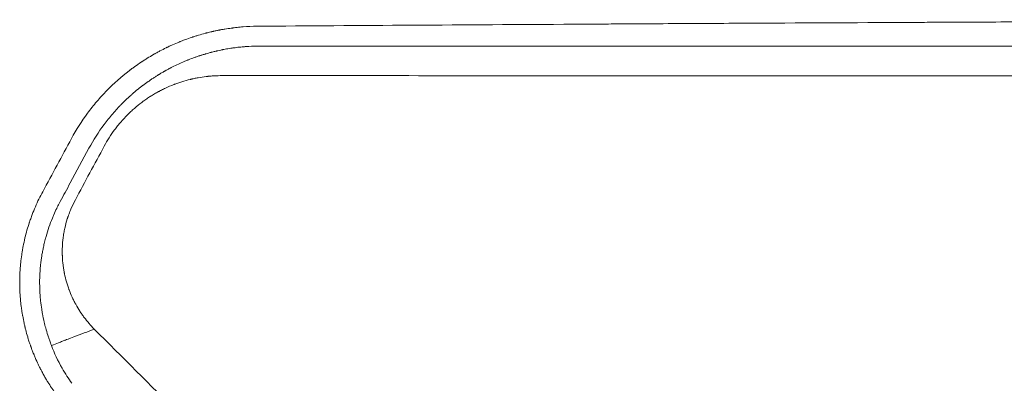
# Model space of a CAD drawing. Units: millimetres. Extents: x -7635 to 7392, y -6314 to 3920.
# Drawn here: x -2468 to -2279, y 950 to 1019 of the extents above; entities that cross this region are included whole.
import ezdxf

# ---------------------------------------------------------------- set-up
doc = ezdxf.new("R2010")
doc.units = ezdxf.units.MM
doc.header["$LTSCALE"] = 20
doc.layers.add('2d', color=230, linetype='Continuous')

msp = doc.modelspace()

# ---------------------------------------------------------------- linework, layer by layer
at = {"layer": '2d', "lineweight": 0}
for points, knots in [([(-2422.16, 1018.21, 2509.48), (-2423.11, 1018.19, 2509.48), (-2424, 1018.15, 2509.48), (-2425.24, 1018.05, 2509.48), (-2425.64, 1018.02, 2509.48), (-2426.21, 1017.96, 2509.48), (-2426.49, 1017.92, 2509.48), (-2426.8, 1017.88, 2509.48), (-2426.96, 1017.86, 2509.48), (-2427.04, 1017.85, 2509.48), (-2427.07, 1017.85, 2509.48), (-2427.09, 1017.85, 2509.48), (-2427.1, 1017.85, 2509.48), (-2427.11, 1017.84, 2509.48), (-2427.53, 1017.79, 2509.48), (-2428.15, 1017.69, 2509.48), (-2428.88, 1017.57, 2509.48), (-2429.25, 1017.5, 2509.48), (-2429.43, 1017.46, 2509.48), (-2429.51, 1017.45, 2509.48), (-2429.56, 1017.44, 2509.48), (-2429.59, 1017.43, 2509.48), (-2429.81, 1017.39, 2509.48), (-2430.01, 1017.35, 2509.48), (-2430.32, 1017.28, 2509.48), (-2430.48, 1017.25, 2509.48), (-2430.67, 1017.2, 2509.48), (-2430.77, 1017.18, 2509.48), (-2430.82, 1017.17, 2509.48), (-2430.84, 1017.16, 2509.48), (-2430.85, 1017.16, 2509.48), (-2430.86, 1017.16, 2509.48), (-2430.86, 1017.16, 2509.48), (-2430.86, 1017.16, 2509.48), (-2430.94, 1017.14, 2509.48), (-2431.09, 1017.11, 2509.48), (-2431.4, 1017.03, 2509.48), (-2431.52, 1017, 2509.48), (-2431.73, 1016.95, 2509.48), (-2431.8, 1016.93, 2509.48), (-2431.91, 1016.9, 2509.48), (-2431.97, 1016.89, 2509.48), (-2432.04, 1016.87, 2509.48), (-2432.08, 1016.86, 2509.48), (-2432.1, 1016.85, 2509.48), (-2432.11, 1016.85, 2509.48), (-2432.11, 1016.85, 2509.48), (-2432.12, 1016.85, 2509.48), (-2432.54, 1016.74, 2509.48), (-2433.16, 1016.56, 2509.48), (-2433.9, 1016.33, 2509.48), (-2434.27, 1016.22, 2509.48), (-2434.45, 1016.16, 2509.48), (-2434.53, 1016.13, 2509.48), (-2434.59, 1016.11, 2509.48), (-2434.61, 1016.1, 2509.48), (-2435.09, 1015.94, 2509.48), (-2435.52, 1015.79, 2509.48), (-2436.15, 1015.56, 2509.48), (-2436.35, 1015.48, 2509.48), (-2436.65, 1015.36, 2509.48), (-2436.8, 1015.31, 2509.48), (-2436.97, 1015.24, 2509.48), (-2437.05, 1015.2, 2509.48), (-2437.09, 1015.19, 2509.48), (-2437.11, 1015.18, 2509.48), (-2437.12, 1015.18, 2509.48), (-2437.56, 1015, 2509.48), (-2437.97, 1014.82, 2509.48), (-2438.59, 1014.55, 2509.48), (-2438.89, 1014.41, 2509.48), (-2439.25, 1014.24, 2509.48), (-2439.4, 1014.17, 2509.48), (-2439.5, 1014.12, 2509.48), (-2439.55, 1014.09, 2509.48), (-2439.98, 1013.88, 2509.48), (-2440.38, 1013.68, 2509.48), (-2440.98, 1013.36, 2509.48), (-2441.19, 1013.25, 2509.48), (-2441.5, 1013.08, 2509.48), (-2441.6, 1013.03, 2509.48), (-2441.76, 1012.94, 2509.48), (-2441.84, 1012.89, 2509.48), (-2441.92, 1012.85, 2509.48), (-2441.97, 1012.82, 2509.48), (-2442, 1012.8, 2509.48), (-2442.42, 1012.56, 2509.48), (-2442.81, 1012.33, 2509.48), (-2443.41, 1011.96, 2509.48), (-2443.7, 1011.77, 2509.48), (-2444.05, 1011.55, 2509.48), (-2444.22, 1011.43, 2509.48), (-2444.3, 1011.39, 2509.48), (-2444.35, 1011.35, 2509.48), (-2444.37, 1011.34, 2509.48), (-2444.81, 1011.05, 2509.48), (-2445.2, 1010.77, 2509.48), (-2445.77, 1010.36, 2509.48), (-2445.96, 1010.22, 2509.48), (-2446.23, 1010.02, 2509.48), (-2446.32, 1009.95, 2509.48), (-2446.46, 1009.85, 2509.48), (-2446.52, 1009.8, 2509.48), (-2446.6, 1009.74, 2509.48), (-2446.63, 1009.72, 2509.48), (-2446.66, 1009.7, 2509.48), (-2446.67, 1009.69, 2509.48), (-2448.19, 1008.52, 2509.48), (-2449.61, 1007.26, 2509.48), (-2451.6, 1005.23, 2509.48), (-2452.25, 1004.52, 2509.48), (-2453.49, 1003.07, 2509.48), (-2454.08, 1002.32, 2509.48), (-2455.78, 1000.03, 2509.48), (-2456.81, 998.42, 2509.48), (-2457.72, 996.72, 2509.48)], [0, 0, 0, 0, 0.0625, 0.0625, 0.09375, 0.09375, 0.109375, 0.117188, 0.121094, 0.123047, 0.124023, 0.124512, 0.124512, 0.125, 0.125, 0.15625, 0.171875, 0.179688, 0.183594, 0.185547, 0.185547, 0.1875, 0.1875, 0.203125, 0.203125, 0.210938, 0.214844, 0.216797, 0.217773, 0.218262, 0.218506, 0.218628, 0.218628, 0.21875, 0.21875, 0.234375, 0.234375, 0.242188, 0.242188, 0.246094, 0.246094, 0.248047, 0.249023, 0.249512, 0.249756, 0.249878, 0.249878, 0.25, 0.25, 0.28125, 0.296875, 0.304688, 0.308594, 0.310547, 0.310547, 0.3125, 0.3125, 0.34375, 0.34375, 0.359375, 0.359375, 0.367188, 0.371094, 0.373047, 0.374023, 0.374023, 0.375, 0.375, 0.40625, 0.40625, 0.421875, 0.429688, 0.433594, 0.433594, 0.4375, 0.4375, 0.46875, 0.46875, 0.484375, 0.484375, 0.492188, 0.492188, 0.496094, 0.498047, 0.498047, 0.5, 0.5, 0.53125, 0.53125, 0.546875, 0.554688, 0.558594, 0.560547, 0.560547, 0.5625, 0.5625, 0.59375, 0.59375, 0.609375, 0.609375, 0.617188, 0.617188, 0.621094, 0.623047, 0.624023, 0.624023, 0.625, 0.625, 0.75, 0.75, 0.8125, 0.8125, 0.875, 0.875, 1, 1, 1, 1]), ([(-2170.43, 1019.46, 2509.48), (-2181.56, 1019.42, 2509.48), (-2192.55, 1019.38, 2509.48), (-2208.8, 1019.32, 2509.48), (-2214.19, 1019.3, 2509.48), (-2222.21, 1019.27, 2509.48), (-2226.21, 1019.25, 2509.48), (-2230.84, 1019.23, 2509.48), (-2233.16, 1019.22, 2509.48), (-2234.31, 1019.22, 2509.48), (-2234.89, 1019.21, 2509.48), (-2235.18, 1019.21, 2509.48), (-2235.3, 1019.21, 2509.48), (-2235.38, 1019.21, 2509.48), (-2235.42, 1019.21, 2509.48), (-2246.44, 1019.17, 2509.48), (-2257.24, 1019.12, 2509.48), (-2273.17, 1019.05, 2509.48), (-2278.44, 1019.02, 2509.48), (-2286.27, 1018.99, 2509.48), (-2290.17, 1018.97, 2509.48), (-2294.68, 1018.95, 2509.48), (-2296.94, 1018.94, 2509.48), (-2298.06, 1018.93, 2509.48), (-2298.62, 1018.93, 2509.48), (-2298.9, 1018.93, 2509.48), (-2299.02, 1018.93, 2509.48), (-2299.1, 1018.93, 2509.48), (-2299.14, 1018.93, 2509.48), (-2309.93, 1018.87, 2509.48), (-2320.49, 1018.82, 2509.48), (-2336.06, 1018.74, 2509.48), (-2341.2, 1018.71, 2509.48), (-2348.85, 1018.67, 2509.48), (-2352.66, 1018.64, 2509.48), (-2357.07, 1018.62, 2509.48), (-2359.27, 1018.61, 2509.48), (-2360.37, 1018.6, 2509.48), (-2360.92, 1018.6, 2509.48), (-2361.19, 1018.59, 2509.48), (-2361.33, 1018.59, 2509.48), (-2361.39, 1018.59, 2509.48), (-2361.43, 1018.59, 2509.48), (-2361.45, 1018.59, 2509.48), (-2382.54, 1018.47, 2509.48), (-2402.76, 1018.34, 2509.48), (-2422.16, 1018.21, 2509.48)], [0, 0, 0, 0, 0.125, 0.125, 0.1875, 0.1875, 0.21875, 0.234375, 0.242187, 0.246094, 0.248047, 0.249023, 0.249512, 0.249512, 0.25, 0.25, 0.375, 0.375, 0.4375, 0.4375, 0.46875, 0.484375, 0.492187, 0.496094, 0.498047, 0.499023, 0.499512, 0.499512, 0.5, 0.5, 0.625, 0.625, 0.6875, 0.6875, 0.71875, 0.734375, 0.742187, 0.746094, 0.748047, 0.749023, 0.749512, 0.749756, 0.749756, 0.75, 0.75, 1, 1, 1, 1]), ([(-2454.37, 994.87, 2509.48), (-2453.51, 996.45, 2509.48), (-2452.55, 997.95, 2509.48), (-2450.96, 1000.09, 2509.48), (-2450.41, 1000.78, 2509.48), (-2449.54, 1001.79, 2509.48), (-2449.24, 1002.13, 2509.48), (-2448.78, 1002.62, 2509.48), (-2448.55, 1002.86, 2509.48), (-2448.28, 1003.14, 2509.48), (-2448.17, 1003.26, 2509.48), (-2448.09, 1003.34, 2509.48), (-2448.05, 1003.37, 2509.48), (-2447.7, 1003.73, 2509.48), (-2447.38, 1004.04, 2509.48), (-2446.89, 1004.49, 2509.48), (-2446.73, 1004.64, 2509.48), (-2446.41, 1004.93, 2509.48), (-2446.24, 1005.08, 2509.48), (-2445.74, 1005.52, 2509.48), (-2445.4, 1005.81, 2509.48), (-2444.89, 1006.22, 2509.48), (-2444.64, 1006.42, 2509.48), (-2444.34, 1006.65, 2509.48), (-2444.21, 1006.75, 2509.48), (-2444.13, 1006.81, 2509.48), (-2444.09, 1006.85, 2509.48), (-2443.72, 1007.12, 2509.48), (-2443.37, 1007.37, 2509.48), (-2442.83, 1007.75, 2509.48), (-2442.65, 1007.88, 2509.48), (-2442.27, 1008.14, 2509.48), (-2442.09, 1008.26, 2509.48), (-2441.73, 1008.49, 2509.48), (-2441.46, 1008.66, 2509.48), (-2441.19, 1008.83, 2509.48), (-2441.08, 1008.9, 2509.48), (-2441.06, 1008.91, 2509.48), (-2441.02, 1008.94, 2509.48), (-2440.96, 1008.97, 2509.48), (-2440.73, 1009.11, 2509.48), (-2440.51, 1009.24, 2509.48), (-2440.23, 1009.41, 2509.48), (-2440.09, 1009.49, 2509.48), (-2439.91, 1009.59, 2509.48), (-2439.84, 1009.63, 2509.48), (-2439.79, 1009.66, 2509.48), (-2439.76, 1009.67, 2509.48), (-2439.52, 1009.81, 2509.48), (-2439.32, 1009.92, 2509.48), (-2439.04, 1010.06, 2509.48), (-2438.95, 1010.11, 2509.48), (-2438.83, 1010.18, 2509.48), (-2438.77, 1010.21, 2509.48), (-2438.7, 1010.24, 2509.48), (-2438.67, 1010.26, 2509.48), (-2438.66, 1010.27, 2509.48), (-2438.65, 1010.27, 2509.48), (-2438.64, 1010.27, 2509.48), (-2438.28, 1010.46, 2509.48), (-2437.91, 1010.64, 2509.48), (-2437.15, 1011, 2509.48), (-2436.78, 1011.17, 2509.48), (-2436.22, 1011.41, 2509.48), (-2435.94, 1011.53, 2509.48), (-2435.62, 1011.66, 2509.48), (-2435.48, 1011.72, 2509.48), (-2435.39, 1011.76, 2509.48), (-2435.34, 1011.77, 2509.48), (-2434.94, 1011.93, 2509.48), (-2434.58, 1012.07, 2509.48), (-2434.01, 1012.27, 2509.48), (-2433.73, 1012.37, 2509.48), (-2433.39, 1012.49, 2509.48), (-2433.21, 1012.55, 2509.48), (-2433.14, 1012.57, 2509.48), (-2433.09, 1012.59, 2509.48), (-2433.06, 1012.6, 2509.48), (-2432.85, 1012.66, 2509.48), (-2432.57, 1012.75, 2509.48), (-2432.24, 1012.85, 2509.48), (-2432.08, 1012.9, 2509.48), (-2432, 1012.92, 2509.48), (-2431.95, 1012.94, 2509.48), (-2431.93, 1012.94, 2509.48), (-2431.92, 1012.94, 2509.48), (-2431.92, 1012.95, 2509.48), (-2431.91, 1012.95, 2509.48), (-2431.82, 1012.97, 2509.48), (-2431.69, 1013.01, 2509.48), (-2431.41, 1013.09, 2509.48), (-2431.3, 1013.12, 2509.48), (-2431.12, 1013.17, 2509.48), (-2431.03, 1013.19, 2509.48), (-2430.93, 1013.22, 2509.48), (-2430.86, 1013.24, 2509.48), (-2430.82, 1013.24, 2509.48), (-2430.52, 1013.32, 2509.48), (-2430.29, 1013.38, 2509.48), (-2430.01, 1013.44, 2509.48), (-2429.93, 1013.46, 2509.48), (-2429.82, 1013.49, 2509.48), (-2429.78, 1013.5, 2509.48), (-2429.73, 1013.51, 2509.48), (-2429.7, 1013.51, 2509.48), (-2429.69, 1013.52, 2509.48), (-2429.69, 1013.52, 2509.48), (-2429.68, 1013.52, 2509.48), (-2429.68, 1013.52, 2509.48), (-2429.5, 1013.56, 2509.48), (-2429.22, 1013.62, 2509.48), (-2428.9, 1013.69, 2509.48), (-2428.74, 1013.72, 2509.48), (-2428.67, 1013.73, 2509.48), (-2428.62, 1013.74, 2509.48), (-2428.59, 1013.75, 2509.48), (-2428.22, 1013.82, 2509.48), (-2427.68, 1013.91, 2509.48), (-2427.03, 1014.01, 2509.48), (-2426.7, 1014.06, 2509.48), (-2426.53, 1014.08, 2509.48), (-2426.45, 1014.09, 2509.48), (-2426.41, 1014.1, 2509.48), (-2426.38, 1014.1, 2509.48), (-2426.37, 1014.1, 2509.48), (-2426.03, 1014.15, 2509.48), (-2425.68, 1014.19, 2509.48), (-2425.13, 1014.24, 2509.48), (-2424.85, 1014.27, 2509.48), (-2424.51, 1014.3, 2509.48), (-2424.34, 1014.31, 2509.48), (-2424.26, 1014.32, 2509.48), (-2424.21, 1014.32, 2509.48), (-2424.19, 1014.32, 2509.48), (-2424.18, 1014.32, 2509.48), (-2424.17, 1014.32, 2509.48), (-2423.63, 1014.36, 2509.48), (-2422.91, 1014.4, 2509.48), (-2422.01, 1014.41, 2509.48)], [0, 0, 0, 0, 0.125, 0.125, 0.1875, 0.1875, 0.21875, 0.21875, 0.234375, 0.242188, 0.246094, 0.246094, 0.25, 0.25, 0.28125, 0.28125, 0.296875, 0.296875, 0.3125, 0.3125, 0.34375, 0.34375, 0.359375, 0.367188, 0.371094, 0.371094, 0.375, 0.375, 0.40625, 0.40625, 0.421875, 0.421875, 0.4375, 0.4375, 0.453125, 0.460938, 0.460938, 0.462891, 0.462891, 0.464844, 0.46875, 0.484375, 0.484375, 0.492188, 0.496094, 0.498047, 0.498047, 0.5, 0.5, 0.515625, 0.515625, 0.523438, 0.523438, 0.527344, 0.529297, 0.530273, 0.530762, 0.530762, 0.53125, 0.53125, 0.5625, 0.5625, 0.59375, 0.59375, 0.609375, 0.617188, 0.621094, 0.621094, 0.625, 0.625, 0.65625, 0.65625, 0.671875, 0.679688, 0.683594, 0.685547, 0.685547, 0.6875, 0.6875, 0.703125, 0.710938, 0.714844, 0.716797, 0.717773, 0.718262, 0.718506, 0.718506, 0.71875, 0.71875, 0.734375, 0.734375, 0.742188, 0.742188, 0.746094, 0.748047, 0.748047, 0.75, 0.75, 0.765625, 0.765625, 0.773438, 0.773438, 0.777344, 0.779297, 0.780273, 0.780762, 0.781006, 0.781006, 0.78125, 0.78125, 0.796875, 0.804688, 0.808594, 0.810547, 0.810547, 0.8125, 0.8125, 0.84375, 0.859375, 0.867188, 0.871094, 0.873047, 0.874023, 0.874023, 0.875, 0.875, 0.90625, 0.90625, 0.921875, 0.929688, 0.933594, 0.935547, 0.936523, 0.937012, 0.937012, 0.9375, 0.9375, 1, 1, 1, 1]), ([(-2422.01, 1014.41, 2509.48), (-2402.63, 1014.41, 2509.48), (-2382.75, 1014.4, 2509.48), (-2359.84, 1014.39, 2509.48), (-2356.97, 1014.39, 2509.48), (-2354.05, 1014.39, 2509.48), (-2353.69, 1014.39, 2509.48), (-2353.61, 1014.39, 2509.48), (-2353.57, 1014.39, 2509.48), (-2353.46, 1014.39, 2509.48), (-2353.24, 1014.39, 2509.48), (-2352.41, 1014.39, 2509.48), (-2350.45, 1014.39, 2509.48), (-2343.78, 1014.39, 2509.48), (-2337.57, 1014.39, 2509.48), (-2322.42, 1014.39, 2509.48), (-2311.97, 1014.38, 2509.48), (-2295.76, 1014.38, 2509.48), (-2290.27, 1014.38, 2509.48), (-2283.99, 1014.38, 2509.48), (-2283.2, 1014.38, 2509.48), (-2282.41, 1014.38, 2509.48), (-2282.3, 1014.38, 2509.48), (-2282.28, 1014.38, 2509.48), (-2282.24, 1014.38, 2509.48), (-2282.18, 1014.38, 2509.48), (-2281.97, 1014.38, 2509.48), (-2281.46, 1014.38, 2509.48), (-2279.73, 1014.38, 2509.48), (-2275.64, 1014.38, 2509.48), (-2271.83, 1014.38, 2509.48), (-2259.04, 1014.38, 2509.48), (-2248.56, 1014.37, 2509.48), (-2216.35, 1014.37, 2509.48), (-2193.86, 1014.37, 2509.48), (-2170.31, 1014.36, 2509.48)], [0, 0, 0, 0, 0.25, 0.25, 0.28125, 0.285156, 0.285645, 0.285645, 0.286133, 0.286133, 0.287109, 0.289063, 0.296875, 0.3125, 0.375, 0.375, 0.5, 0.5, 0.5625, 0.5625, 0.570312, 0.571289, 0.571289, 0.571533, 0.571533, 0.571777, 0.572266, 0.574219, 0.578125, 0.59375, 0.625, 0.625, 0.75, 0.75, 1, 1, 1, 1]), ([(-2428.88, 1008.75, 2509.48), (-2429.39, 1008.75, 2509.48), (-2430.15, 1008.73, 2509.48), (-2431.03, 1008.67, 2509.48), (-2431.46, 1008.62, 2509.48), (-2431.68, 1008.6, 2509.48), (-2431.78, 1008.59, 2509.48), (-2431.84, 1008.58, 2509.48), (-2431.87, 1008.58, 2509.48), (-2432.42, 1008.52, 2509.48), (-2433.19, 1008.4, 2509.48), (-2434.09, 1008.22, 2509.48), (-2434.53, 1008.12, 2509.48), (-2434.76, 1008.07, 2509.48), (-2434.85, 1008.05, 2509.48), (-2434.92, 1008.03, 2509.48), (-2434.95, 1008.02, 2509.48), (-2435.52, 1007.89, 2509.48), (-2436.31, 1007.66, 2509.48), (-2437.22, 1007.36, 2509.48), (-2437.68, 1007.2, 2509.48), (-2437.9, 1007.11, 2509.48), (-2438, 1007.08, 2509.48), (-2438.06, 1007.05, 2509.48), (-2438.09, 1007.04, 2509.48), (-2438.66, 1006.82, 2509.48), (-2439.45, 1006.49, 2509.48), (-2440.34, 1006.05, 2509.48), (-2440.79, 1005.82, 2509.48), (-2440.98, 1005.72, 2509.48), (-2441.1, 1005.65, 2509.48), (-2441.16, 1005.62, 2509.48), (-2441.48, 1005.44, 2509.48), (-2441.87, 1005.22, 2509.48), (-2442.31, 1004.95, 2509.48), (-2442.5, 1004.83, 2509.48), (-2442.63, 1004.75, 2509.48), (-2442.69, 1004.71, 2509.48), (-2443.01, 1004.51, 2509.48), (-2443.39, 1004.26, 2509.48), (-2443.82, 1003.95, 2509.48), (-2444, 1003.82, 2509.48), (-2444.12, 1003.73, 2509.48), (-2444.18, 1003.68, 2509.48), (-2444.73, 1003.27, 2509.48), (-2445.45, 1002.69, 2509.48), (-2446.24, 1001.98, 2509.48), (-2446.63, 1001.61, 2509.48), (-2446.8, 1001.45, 2509.48), (-2446.91, 1001.34, 2509.48), (-2446.96, 1001.29, 2509.48), (-2447.46, 1000.79, 2509.48), (-2448.09, 1000.1, 2509.48), (-2448.79, 999.26, 2509.48), (-2449.08, 998.89, 2509.48), (-2449.27, 998.65, 2509.48), (-2449.37, 998.52, 2509.48), (-2450.2, 997.4, 2509.48), (-2450.86, 996.36, 2509.48), (-2451.44, 995.27, 2509.48)], [0, 0, 0, 0, 0.0625, 0.09375, 0.109375, 0.117187, 0.121094, 0.121094, 0.125, 0.125, 0.1875, 0.21875, 0.234375, 0.242187, 0.246094, 0.246094, 0.25, 0.25, 0.3125, 0.34375, 0.359375, 0.367187, 0.371094, 0.371094, 0.375, 0.375, 0.4375, 0.46875, 0.484375, 0.492187, 0.492187, 0.5, 0.5, 0.53125, 0.546875, 0.554687, 0.554687, 0.5625, 0.5625, 0.59375, 0.609375, 0.617187, 0.617187, 0.625, 0.625, 0.6875, 0.71875, 0.734375, 0.742187, 0.742187, 0.75, 0.75, 0.8125, 0.84375, 0.859375, 0.859375, 0.875, 0.875, 1, 1, 1, 1]), ([(-2175.06, 1008.7, 2509.48), (-2186.07, 1008.7, 2509.48), (-2197.13, 1008.7, 2509.48), (-2213.77, 1008.7, 2509.48), (-2219.32, 1008.71, 2509.48), (-2227.67, 1008.71, 2509.48), (-2231.85, 1008.71, 2509.48), (-2236.73, 1008.71, 2509.48), (-2239.17, 1008.71, 2509.48), (-2240.39, 1008.71, 2509.48), (-2241, 1008.71, 2509.48), (-2241.3, 1008.71, 2509.48), (-2241.44, 1008.71, 2509.48), (-2241.52, 1008.71, 2509.48), (-2241.57, 1008.71, 2509.48), (-2252.32, 1008.71, 2509.48), (-2263.06, 1008.71, 2509.48), (-2279.22, 1008.72, 2509.48), (-2284.62, 1008.72, 2509.48), (-2292.72, 1008.72, 2509.48), (-2296.77, 1008.72, 2509.48), (-2301.51, 1008.72, 2509.48), (-2303.88, 1008.72, 2509.48), (-2305.06, 1008.72, 2509.48), (-2305.65, 1008.72, 2509.48), (-2305.95, 1008.72, 2509.48), (-2306.08, 1008.72, 2509.48), (-2306.16, 1008.72, 2509.48), (-2306.21, 1008.72, 2509.48), (-2316.61, 1008.72, 2509.48), (-2327, 1008.72, 2509.48), (-2342.62, 1008.73, 2509.48), (-2347.83, 1008.73, 2509.48), (-2355.66, 1008.73, 2509.48), (-2359.58, 1008.73, 2509.48), (-2364.15, 1008.73, 2509.48), (-2366.43, 1008.73, 2509.48), (-2367.57, 1008.73, 2509.48), (-2368.15, 1008.73, 2509.48), (-2368.43, 1008.73, 2509.48), (-2368.55, 1008.73, 2509.48), (-2368.64, 1008.73, 2509.48), (-2368.68, 1008.73, 2509.48), (-2388.72, 1008.74, 2509.48), (-2408.79, 1008.75, 2509.48), (-2428.88, 1008.75, 2509.48)], [0, 0, 0, 0, 0.125, 0.125, 0.1875, 0.1875, 0.21875, 0.234375, 0.242188, 0.246094, 0.248047, 0.249023, 0.249512, 0.249512, 0.25, 0.25, 0.375, 0.375, 0.4375, 0.4375, 0.46875, 0.484375, 0.492188, 0.496094, 0.498047, 0.499023, 0.499512, 0.499512, 0.5, 0.5, 0.625, 0.625, 0.6875, 0.6875, 0.71875, 0.734375, 0.742188, 0.746094, 0.748047, 0.749023, 0.749512, 0.749512, 0.75, 0.75, 1, 1, 1, 1]), ([(-2463.23, 986.52, 2509.48), (-2463.74, 985.6, 2509.48), (-2464.21, 984.64, 2509.48), (-2464.85, 983.15, 2509.48), (-2465.06, 982.64, 2509.48), (-2465.35, 981.88, 2509.48), (-2465.49, 981.49, 2509.48), (-2465.65, 981.03, 2509.48), (-2465.73, 980.8, 2509.48), (-2465.77, 980.68, 2509.48), (-2465.79, 980.63, 2509.48), (-2465.8, 980.6, 2509.48), (-2465.8, 980.59, 2509.48), (-2465.8, 980.58, 2509.48), (-2466.11, 979.66, 2509.48), (-2466.39, 978.69, 2509.48), (-2466.76, 977.15, 2509.48), (-2466.87, 976.63, 2509.48), (-2467.02, 975.83, 2509.48), (-2467.1, 975.42, 2509.48), (-2467.18, 974.95, 2509.48), (-2467.22, 974.71, 2509.48), (-2467.23, 974.58, 2509.48), (-2467.24, 974.53, 2509.48), (-2467.25, 974.5, 2509.48), (-2467.25, 974.48, 2509.48), (-2467.33, 973.94, 2509.48), (-2467.39, 973.43, 2509.48), (-2467.47, 972.68, 2509.48), (-2467.51, 972.31, 2509.48), (-2467.54, 971.88, 2509.48), (-2467.55, 971.67, 2509.48), (-2467.56, 971.58, 2509.48), (-2467.56, 971.52, 2509.48), (-2467.57, 971.49, 2509.48), (-2467.6, 971, 2509.48), (-2467.62, 970.53, 2509.48), (-2467.64, 969.79, 2509.48), (-2467.64, 969.41, 2509.48), (-2467.64, 968.95, 2509.48), (-2467.64, 968.72, 2509.48), (-2467.64, 968.6, 2509.48), (-2467.64, 968.54, 2509.48), (-2467.63, 968.52, 2509.48), (-2467.63, 968.5, 2509.48), (-2467.63, 968.49, 2509.48), (-2467.63, 968.04, 2509.48), (-2467.61, 967.57, 2509.48), (-2467.57, 966.84, 2509.48), (-2467.54, 966.47, 2509.48), (-2467.51, 966.02, 2509.48), (-2467.48, 965.79, 2509.48), (-2467.47, 965.68, 2509.48), (-2467.47, 965.62, 2509.48), (-2467.47, 965.6, 2509.48), (-2467.46, 965.58, 2509.48), (-2467.46, 965.57, 2509.48), (-2467.42, 965.16, 2509.48), (-2467.37, 964.72, 2509.48), (-2467.28, 964.01, 2509.48), (-2467.24, 963.77, 2509.48), (-2467.18, 963.39, 2509.48), (-2467.15, 963.2, 2509.48), (-2467.11, 962.97, 2509.48), (-2467.09, 962.85, 2509.48), (-2467.08, 962.8, 2509.48), (-2467.08, 962.77, 2509.48), (-2467.07, 962.75, 2509.48), (-2466.98, 962.26, 2509.48), (-2466.89, 961.8, 2509.48), (-2466.74, 961.12, 2509.48), (-2466.69, 960.9, 2509.48), (-2466.63, 960.62, 2509.48), (-2466.61, 960.57, 2509.48), (-2466.59, 960.47, 2509.48), (-2466.55, 960.32, 2509.48), (-2466.51, 960.16, 2509.48), (-2466.38, 959.64, 2509.48), (-2466.25, 959.19, 2509.48), (-2466.07, 958.59, 2509.48), (-2466.04, 958.47, 2509.48), (-2465.95, 958.19, 2509.48), (-2465.91, 958.06, 2509.48), (-2465.79, 957.68, 2509.48), (-2465.71, 957.46, 2509.48), (-2465.61, 957.17, 2509.48), (-2465.58, 957.08, 2509.48), (-2465.54, 956.96, 2509.48), (-2465.52, 956.91, 2509.48), (-2465.49, 956.84, 2509.48), (-2465.47, 956.79, 2509.48), (-2465.39, 956.54, 2509.48), (-2465.24, 956.14, 2509.48), (-2465.06, 955.69, 2509.48), (-2464.94, 955.41, 2509.48), (-2464.92, 955.35, 2509.48), (-2464.87, 955.23, 2509.48), (-2464.8, 955.05, 2509.48), (-2464.72, 954.88, 2509.48), (-2464.48, 954.3, 2509.48), (-2464.28, 953.88, 2509.48), (-2464, 953.28, 2509.48), (-2463.91, 953.09, 2509.48), (-2463.77, 952.82, 2509.48), (-2463.7, 952.68, 2509.48), (-2463.62, 952.53, 2509.48), (-2463.58, 952.46, 2509.48), (-2463.57, 952.42, 2509.48), (-2463.56, 952.4, 2509.48), (-2463.55, 952.39, 2509.48), (-2463.51, 952.31, 2509.48), (-2463.46, 952.22, 2509.48), (-2463.38, 952.07, 2509.48), (-2463.34, 952, 2509.48), (-2463.29, 951.9, 2509.48), (-2463.26, 951.85, 2509.48), (-2463.25, 951.82, 2509.48), (-2463.24, 951.81, 2509.48), (-2463.24, 951.8, 2509.48), (-2463.15, 951.65, 2509.48), (-2463.09, 951.53, 2509.48), (-2463.01, 951.38, 2509.48), (-2462.98, 951.34, 2509.48), (-2462.95, 951.29, 2509.48), (-2462.94, 951.26, 2509.48), (-2462.92, 951.24, 2509.48), (-2462.92, 951.22, 2509.48), (-2462.91, 951.22, 2509.48), (-2462.91, 951.22, 2509.48), (-2462.91, 951.21, 2509.48), (-2462.91, 951.21, 2509.48), (-2462.76, 950.95, 2509.48), (-2462.63, 950.72, 2509.48), (-2462.46, 950.44, 2509.48), (-2462.41, 950.35, 2509.48), (-2462.34, 950.24, 2509.48), (-2462.31, 950.18, 2509.48), (-2462.27, 950.13, 2509.48), (-2462.25, 950.1, 2509.48), (-2462.25, 950.08, 2509.48), (-2462.24, 950.08, 2509.48), (-2462.24, 950.08, 2509.48), (-2462.24, 950.07, 2509.48), (-2462.01, 949.71, 2509.48), (-2461.66, 949.16, 2509.48), (-2461.23, 948.52, 2509.48), (-2461, 948.2, 2509.48), (-2460.89, 948.04, 2509.48), (-2460.83, 947.96, 2509.48), (-2460.8, 947.92, 2509.48), (-2460.79, 947.9, 2509.48), (-2460.78, 947.89, 2509.48), (-2460.78, 947.88, 2509.48), (-2460.78, 947.88, 2509.48), (-2460.78, 947.88, 2509.48), (-2460.31, 947.24, 2509.48), (-2459.94, 946.75, 2509.48), (-2459.53, 946.24, 2509.48), (-2459.41, 946.11, 2509.48), (-2459.29, 945.95, 2509.48), (-2459.25, 945.91, 2509.48), (-2459.21, 945.86, 2509.48), (-2459.19, 945.84, 2509.48), (-2459.18, 945.82, 2509.48), (-2459.17, 945.81, 2509.48), (-2459.17, 945.81, 2509.48), (-2459.17, 945.81, 2509.48), (-2459.16, 945.8, 2509.48), (-2459.16, 945.8, 2509.48), (-2459.16, 945.8, 2509.48), (-2458.52, 945.04, 2509.48), (-2457.93, 944.4, 2509.48), (-2457.41, 943.86, 2509.48)], [0, 0, 0, 0, 0.0625, 0.0625, 0.09375, 0.09375, 0.109375, 0.117188, 0.121094, 0.123047, 0.124023, 0.124512, 0.124512, 0.125, 0.125, 0.1875, 0.1875, 0.21875, 0.21875, 0.234375, 0.242188, 0.246094, 0.248047, 0.249023, 0.249023, 0.25, 0.25, 0.28125, 0.28125, 0.296875, 0.304688, 0.308594, 0.310547, 0.310547, 0.3125, 0.3125, 0.34375, 0.34375, 0.359375, 0.367188, 0.371094, 0.373047, 0.374023, 0.374512, 0.374512, 0.375, 0.375, 0.40625, 0.40625, 0.421875, 0.429688, 0.433594, 0.435547, 0.436523, 0.437012, 0.437012, 0.4375, 0.4375, 0.46875, 0.46875, 0.484375, 0.484375, 0.492188, 0.496094, 0.498047, 0.499023, 0.499023, 0.5, 0.5, 0.53125, 0.53125, 0.546875, 0.546875, 0.550781, 0.550781, 0.554688, 0.5625, 0.5625, 0.59375, 0.59375, 0.601562, 0.601562, 0.609375, 0.609375, 0.625, 0.625, 0.632812, 0.632812, 0.636719, 0.636719, 0.640625, 0.640625, 0.65625, 0.671875, 0.671875, 0.675781, 0.675781, 0.679687, 0.6875, 0.6875, 0.71875, 0.71875, 0.734375, 0.734375, 0.742187, 0.746094, 0.748047, 0.749023, 0.749023, 0.75, 0.75, 0.757812, 0.757812, 0.761719, 0.763672, 0.764648, 0.765137, 0.765137, 0.765625, 0.765625, 0.773437, 0.773437, 0.777344, 0.777344, 0.779297, 0.780273, 0.780762, 0.781006, 0.781128, 0.781128, 0.78125, 0.78125, 0.796875, 0.796875, 0.804687, 0.804687, 0.808594, 0.810547, 0.811523, 0.812012, 0.812256, 0.812256, 0.8125, 0.8125, 0.84375, 0.859375, 0.867188, 0.871094, 0.873047, 0.874023, 0.874512, 0.874756, 0.874878, 0.874878, 0.875, 0.875, 0.90625, 0.90625, 0.921875, 0.921875, 0.929687, 0.929687, 0.933594, 0.935547, 0.936523, 0.937012, 0.937256, 0.937378, 0.937378, 0.9375, 0.9375, 1, 1, 1, 1]), ([(-2459.86, 984.67, 2509.48), (-2459.96, 984.48, 2509.48), (-2460.04, 984.34, 2509.48), (-2460.24, 983.94, 2509.48), (-2460.4, 983.64, 2509.48), (-2460.74, 982.93, 2509.48), (-2460.92, 982.53, 2509.48), (-2461.19, 981.91, 2509.48), (-2461.29, 981.69, 2509.48), (-2461.85, 980.32, 2509.48), (-2462.25, 979.16, 2509.48), (-2462.62, 977.85, 2509.48), (-2462.65, 977.73, 2509.48), (-2462.77, 977.28, 2509.48), (-2462.86, 976.95, 2509.48), (-2462.97, 976.47, 2509.48), (-2463.01, 976.31, 2509.48), (-2463.1, 975.87, 2509.48), (-2463.16, 975.6, 2509.48), (-2463.24, 975.18, 2509.48), (-2463.27, 975.03, 2509.48), (-2463.32, 974.75, 2509.48), (-2463.35, 974.61, 2509.48), (-2463.41, 974.23, 2509.48), (-2463.45, 973.98, 2509.48), (-2463.53, 973.45, 2509.48), (-2463.56, 973.16, 2509.48), (-2463.65, 972.46, 2509.48), (-2463.69, 972.05, 2509.48), (-2463.74, 971.34, 2509.48), (-2463.76, 971.05, 2509.48), (-2463.79, 970.53, 2509.48), (-2463.8, 970.31, 2509.48), (-2463.83, 969.35, 2509.48), (-2463.82, 968.62, 2509.48), (-2463.79, 967.79, 2509.48), (-2463.79, 967.69, 2509.48), (-2463.78, 967.35, 2509.48), (-2463.76, 967.1, 2509.48), (-2463.74, 966.74, 2509.48), (-2463.73, 966.62, 2509.48), (-2463.71, 966.41, 2509.48), (-2463.7, 966.32, 2509.48), (-2463.68, 966.03, 2509.48), (-2463.66, 965.84, 2509.48), (-2463.58, 965.1, 2509.48), (-2463.51, 964.55, 2509.48), (-2463.38, 963.72, 2509.48), (-2463.33, 963.44, 2509.48), (-2463.18, 962.62, 2509.48), (-2463.07, 962.09, 2509.48), (-2462.86, 961.18, 2509.48), (-2462.76, 960.81, 2509.48), (-2462.53, 959.96, 2509.48), (-2462.39, 959.5, 2509.48), (-2462.21, 958.91, 2509.48), (-2462.16, 958.79, 2509.48), (-2462.1, 958.6, 2509.48), (-2462.08, 958.54, 2509.48), (-2461.99, 958.26, 2509.48), (-2461.9, 958.02, 2509.48), (-2461.76, 957.64, 2509.48), (-2461.7, 957.49, 2509.48), (-2461.61, 957.24, 2509.48), (-2461.57, 957.15, 2509.48), (-2461.53, 957.05, 2509.48)], [-38.593922, -38.593922, -38.593922, -38.593922, -38.3815, -38.3815, -37.726081, -37.726081, -36.857204, -36.857204, -36.398564, -36.398564, -33.97421, -33.97421, -33.710555, -33.710555, -33.050839, -33.050839, -32.710698, -32.710698, -32.16994, -32.16994, -31.868447, -31.868447, -31.596482, -31.596482, -31.102658, -31.102658, -30.527554, -30.527554, -29.697437, -29.697437, -29.100252, -29.100252, -28.656302, -28.656302, -27.148339, -27.148339, -26.948363, -26.948363, -26.448225, -26.448225, -26.199326, -26.199326, -26.014854, -26.014854, -25.615273, -25.615273, -24.475877, -24.475877, -23.872416, -23.872416, -22.748477, -22.748477, -21.944695, -21.944695, -20.928597, -20.928597, -20.664005, -20.664005, -20.534577, -20.534577, -20.056397, -20.056397, -19.724582, -19.724582, -19.509348, -19.509348, -19.509348, -19.509348]), ([(-2456.98, 984.97, 2509.48), (-2457.3, 984.39, 2509.48), (-2457.58, 983.8, 2509.48), (-2457.96, 982.89, 2509.48), (-2458.14, 982.43, 2509.48), (-2458.34, 981.89, 2509.48), (-2458.43, 981.61, 2509.48), (-2458.47, 981.5, 2509.48), (-2458.49, 981.42, 2509.48), (-2458.51, 981.38, 2509.48), (-2458.71, 980.74, 2509.48), (-2458.87, 980.14, 2509.48), (-2459.07, 979.22, 2509.48), (-2459.16, 978.76, 2509.48), (-2459.25, 978.21, 2509.48), (-2459.29, 977.94, 2509.48), (-2459.3, 977.81, 2509.48), (-2459.31, 977.75, 2509.48), (-2459.32, 977.71, 2509.48), (-2459.32, 977.69, 2509.48), (-2459.4, 977.08, 2509.48), (-2459.45, 976.5, 2509.48), (-2459.48, 975.61, 2509.48), (-2459.49, 975.17, 2509.48), (-2459.49, 974.66, 2509.48), (-2459.48, 974.4, 2509.48), (-2459.47, 974.27, 2509.48), (-2459.47, 974.21, 2509.48), (-2459.47, 974.18, 2509.48), (-2459.47, 974.16, 2509.48), (-2459.44, 973.58, 2509.48), (-2459.38, 972.75, 2509.48), (-2459.24, 971.78, 2509.48), (-2459.15, 971.3, 2509.48), (-2459.11, 971.06, 2509.48), (-2459.09, 970.96, 2509.48), (-2459.07, 970.89, 2509.48), (-2459.07, 970.85, 2509.48), (-2458.95, 970.3, 2509.48), (-2458.76, 969.53, 2509.48), (-2458.49, 968.64, 2509.48), (-2458.34, 968.2, 2509.48), (-2458.27, 967.99, 2509.48), (-2458.23, 967.89, 2509.48), (-2458.21, 967.83, 2509.48), (-2458.2, 967.8, 2509.48), (-2458.01, 967.28, 2509.48), (-2457.71, 966.57, 2509.48), (-2457.33, 965.76, 2509.48), (-2457.12, 965.36, 2509.48), (-2457.03, 965.19, 2509.48), (-2456.97, 965.07, 2509.48), (-2456.94, 965.02, 2509.48), (-2456.66, 964.52, 2509.48), (-2456.28, 963.87, 2509.48), (-2455.8, 963.15, 2509.48), (-2455.58, 962.85, 2509.48), (-2455.43, 962.65, 2509.48), (-2455.36, 962.55, 2509.48), (-2454.7, 961.66, 2509.48), (-2454.05, 960.92, 2509.48), (-2453.35, 960.22, 2509.48)], [0, 0, 0, 0, 0.0625, 0.0625, 0.09375, 0.109375, 0.117187, 0.121094, 0.121094, 0.125, 0.125, 0.1875, 0.1875, 0.21875, 0.234375, 0.242187, 0.246094, 0.248047, 0.248047, 0.25, 0.25, 0.3125, 0.3125, 0.34375, 0.359375, 0.367187, 0.371094, 0.373047, 0.373047, 0.375, 0.375, 0.4375, 0.46875, 0.484375, 0.492187, 0.496094, 0.496094, 0.5, 0.5, 0.5625, 0.59375, 0.609375, 0.617188, 0.621094, 0.621094, 0.625, 0.625, 0.6875, 0.71875, 0.734375, 0.742188, 0.742188, 0.75, 0.75, 0.8125, 0.84375, 0.859375, 0.859375, 0.875, 0.875, 1, 1, 1, 1]), ([(-2453.35, 960.21, 2509.48), (-2453.36, 960.22, 2509.48), (-2453.39, 960.21, 2509.48), (-2454.67, 959.68, 2509.48), (-2455.84, 959.29, 2509.48), (-2458.22, 958.39, 2509.48), (-2458.68, 958.19, 2509.48), (-2458.93, 958.09, 2509.48), (-2459.01, 958.06, 2509.48), (-2459.25, 957.97, 2509.48), (-2459.35, 957.94, 2509.48), (-2459.71, 957.8, 2509.48), (-2459.96, 957.7, 2509.48), (-2460.62, 957.43, 2509.48), (-2461.09, 957.24, 2509.48), (-2461.53, 957.05, 2509.48)], [-291.586408, -291.586408, -291.586408, -291.586408, -291.083636, -291.083636, -252.313892, -252.313892, -227.98969, -227.98969, -214.530955, -214.530955, -191.600897, -191.600897, -141.915964, -141.915964, -50.458755, -50.458755, -50.458755, -50.458755]), ([(-2453.35, 960.22, 2509.48), (-2442.63, 949.51, 2509.48), (-2431.96, 938.86, 2509.48), (-2418.74, 925.65, 2509.48), (-2416.1, 923.02, 2509.48), (-2412.81, 919.73, 2509.48), (-2411.99, 918.91, 2509.48), (-2411.12, 918.05, 2509.48), (-2410.9, 917.82, 2509.48), (-2410.84, 917.76, 2509.48), (-2410.79, 917.72, 2509.48), (-2410.68, 917.61, 2509.48), (-2410.23, 917.16, 2509.48), (-2408.42, 915.34, 2509.48), (-2403.93, 910.86, 2509.48), (-2399.8, 906.73, 2509.48), (-2395.68, 902.62, 2509.48), (-2393.62, 900.57, 2509.48), (-2391.23, 898.18, 2509.48), (-2390.03, 896.98, 2509.48), (-2389.44, 896.38, 2509.48), (-2389.14, 896.09, 2509.48), (-2388.99, 895.94, 2509.48), (-2388.91, 895.86, 2509.48), (-2388.88, 895.83, 2509.48), (-2388.86, 895.81, 2509.48), (-2388.85, 895.8, 2509.48), (-2377.04, 884, 2509.48), (-2365.37, 872.33, 2509.48), (-2348.11, 855.09, 2509.48), (-2342.4, 849.39, 2509.48), (-2333.91, 840.9, 2509.48), (-2331.09, 838.08, 2509.48), (-2326.88, 833.88, 2509.48), (-2324.78, 831.78, 2509.48), (-2322.33, 829.34, 2509.48), (-2321.11, 828.12, 2509.48), (-2320.51, 827.51, 2509.48), (-2320.2, 827.21, 2509.48), (-2320.05, 827.05, 2509.48), (-2319.97, 826.98, 2509.48), (-2319.94, 826.94, 2509.48), (-2319.92, 826.92, 2509.48), (-2319.91, 826.91, 2509.48), (-2313.76, 820.77, 2509.48), (-2307.69, 814.7, 2509.48), (-2298.66, 805.68, 2509.48), (-2295.67, 802.69, 2509.48), (-2291.2, 798.22, 2509.48), (-2288.97, 795.99, 2509.48), (-2286.38, 793.41, 2509.48), (-2285.09, 792.12, 2509.48), (-2284.44, 791.47, 2509.48), (-2284.12, 791.15, 2509.48), (-2283.96, 790.99, 2509.48), (-2283.88, 790.91, 2509.48), (-2283.85, 790.87, 2509.48), (-2283.82, 790.85, 2509.48), (-2283.81, 790.84, 2509.48), (-2277.51, 784.54, 2509.48), (-2271.29, 778.33, 2509.48), (-2262.07, 769.11, 2509.48), (-2259.02, 766.06, 2509.48), (-2254.46, 761.5, 2509.48), (-2252.19, 759.23, 2509.48), (-2249.55, 756.6, 2509.48), (-2248.24, 755.28, 2509.48), (-2247.58, 754.63, 2509.48), (-2247.25, 754.3, 2509.48), (-2247.09, 754.13, 2509.48), (-2247.01, 754.05, 2509.48), (-2246.97, 754.02, 2509.48), (-2246.95, 753.99, 2509.48), (-2246.94, 753.98, 2509.48), (-2240.49, 747.54, 2509.48), (-2234.14, 741.19, 2509.48), (-2224.74, 731.8, 2509.48), (-2221.63, 728.69, 2509.48), (-2216.99, 724.05, 2509.48), (-2214.69, 721.75, 2509.48), (-2212.01, 719.07, 2509.48), (-2210.67, 717.73, 2509.48), (-2210, 717.06, 2509.48), (-2209.67, 716.73, 2509.48), (-2209.5, 716.56, 2509.48), (-2209.42, 716.48, 2509.48), (-2209.38, 716.45, 2509.48), (-2209.36, 716.42, 2509.48), (-2209.35, 716.41, 2509.48), (-2202.76, 709.82, 2509.48), (-2196.27, 703.34, 2509.48), (-2186.7, 693.77, 2509.48), (-2183.53, 690.6, 2509.48), (-2178.82, 685.89, 2509.48), (-2176.47, 683.55, 2509.48), (-2173.75, 680.83, 2509.48), (-2172.4, 679.47, 2509.48), (-2171.72, 678.8, 2509.48), (-2171.38, 678.46, 2509.48), (-2171.21, 678.29, 2509.48), (-2171.13, 678.2, 2509.48), (-2171.09, 678.17, 2509.48), (-2171.07, 678.14, 2509.48), (-2171.06, 678.13, 2509.48), (-2164.31, 671.39, 2509.48), (-2157.7, 664.78, 2509.48), (-2147.95, 655.03, 2509.48), (-2144.72, 651.81, 2509.48), (-2139.94, 647.02, 2509.48), (-2137.56, 644.64, 2509.48), (-2134.8, 641.88, 2509.48), (-2133.42, 640.51, 2509.48), (-2132.73, 639.82, 2509.48), (-2132.39, 639.48, 2509.48), (-2132.22, 639.31, 2509.48), (-2132.13, 639.22, 2509.48), (-2132.1, 639.19, 2509.48), (-2132.07, 639.16, 2509.48), (-2132.06, 639.15, 2509.48), (-2125.17, 632.25, 2509.48), (-2118.41, 625.5, 2509.48), (-2108.49, 615.58, 2509.48), (-2105.21, 612.31, 2509.48), (-2100.35, 607.45, 2509.48), (-2097.93, 605.03, 2509.48), (-2095.14, 602.23, 2509.48), (-2093.74, 600.84, 2509.48), (-2093.05, 600.14, 2509.48), (-2092.7, 599.8, 2509.48), (-2092.53, 599.62, 2509.48), (-2092.44, 599.54, 2509.48), (-2092.4, 599.5, 2509.48), (-2092.38, 599.48, 2509.48), (-2092.37, 599.46, 2509.48), (-2085.31, 592.41, 2509.48), (-2078.42, 585.52, 2509.48), (-2068.31, 575.42, 2509.48), (-2064.99, 572.09, 2509.48), (-2060.06, 567.16, 2509.48), (-2057.6, 564.71, 2509.48), (-2054.77, 561.87, 2509.48), (-2053.36, 560.47, 2509.48), (-2052.66, 559.76, 2509.48), (-2052.31, 559.41, 2509.48), (-2052.13, 559.24, 2509.48), (-2052.05, 559.15, 2509.48), (-2052.01, 559.11, 2509.48), (-2051.98, 559.09, 2509.48), (-2051.97, 559.07, 2509.48), (-2048.46, 555.56, 2509.48), (-2045, 552.11, 2509.48), (-2039.89, 546.99, 2509.48), (-2037.35, 544.45, 2509.48), (-2034.41, 541.51, 2509.48), (-2032.95, 540.05, 2509.48), (-2032.22, 539.33, 2509.48), (-2031.86, 538.96, 2509.48), (-2031.67, 538.78, 2509.48), (-2031.58, 538.69, 2509.48), (-2031.55, 538.65, 2509.48), (-2031.52, 538.62, 2509.48), (-2031.51, 538.61, 2509.48), (-2027.96, 535.06, 2509.48), (-2024.47, 531.57, 2509.48), (-2019.31, 526.41, 2509.48), (-2016.75, 523.85, 2509.48), (-2013.79, 520.89, 2509.48), (-2012.32, 519.42, 2509.48), (-2011.58, 518.69, 2509.48), (-2011.22, 518.32, 2509.48), (-2011.03, 518.14, 2509.48), (-2010.94, 518.05, 2509.48), (-2010.9, 518.01, 2509.48), (-2010.88, 517.98, 2509.48), (-2010.86, 517.97, 2509.48), (-2009.37, 516.48, 2509.48), (-2007.89, 515, 2509.48), (-2006.43, 513.54, 2509.48)], [0, 0, 0, 0, 0.0625, 0.0625, 0.078125, 0.078125, 0.0820312, 0.0830078, 0.083252, 0.083374, 0.083374, 0.0834961, 0.0839844, 0.0859375, 0.09375, 0.109375, 0.109375, 0.1171875, 0.1210937, 0.1230469, 0.1240234, 0.1245117, 0.1247559, 0.1248779, 0.124939, 0.124939, 0.125, 0.125, 0.1875, 0.1875, 0.21875, 0.21875, 0.234375, 0.234375, 0.2421875, 0.2460937, 0.2480469, 0.2490234, 0.2495117, 0.2497559, 0.2498779, 0.249939, 0.249939, 0.25, 0.25, 0.28125, 0.28125, 0.296875, 0.296875, 0.3046875, 0.3085937, 0.3105469, 0.3115234, 0.3120117, 0.3122559, 0.3123779, 0.312439, 0.312439, 0.3125, 0.3125, 0.34375, 0.34375, 0.359375, 0.359375, 0.3671875, 0.3710937, 0.3730469, 0.3740234, 0.3745117, 0.3747559, 0.3748779, 0.374939, 0.374939, 0.375, 0.375, 0.40625, 0.40625, 0.421875, 0.421875, 0.4296875, 0.4335937, 0.4355469, 0.4365234, 0.4370117, 0.4372559, 0.4373779, 0.437439, 0.437439, 0.4375, 0.4375, 0.46875, 0.46875, 0.484375, 0.484375, 0.4921875, 0.4960937, 0.4980469, 0.4990234, 0.4995117, 0.4997559, 0.4998779, 0.499939, 0.499939, 0.5, 0.5, 0.53125, 0.53125, 0.546875, 0.546875, 0.5546875, 0.5585937, 0.5605469, 0.5615234, 0.5620117, 0.5622559, 0.5623779, 0.562439, 0.562439, 0.5625, 0.5625, 0.59375, 0.59375, 0.609375, 0.609375, 0.6171875, 0.6210937, 0.6230469, 0.6240234, 0.6245117, 0.6247559, 0.6248779, 0.624939, 0.624939, 0.625, 0.625, 0.65625, 0.65625, 0.671875, 0.671875, 0.6796875, 0.6835937, 0.6855469, 0.6865234, 0.6870117, 0.6872559, 0.6873779, 0.687439, 0.687439, 0.6875, 0.6875, 0.703125, 0.703125, 0.7109375, 0.7148437, 0.7167969, 0.7177734, 0.7182617, 0.7185059, 0.7186279, 0.718689, 0.718689, 0.71875, 0.71875, 0.734375, 0.734375, 0.7421875, 0.7460937, 0.7480469, 0.7490234, 0.7495117, 0.7497559, 0.7498779, 0.749939, 0.749939, 0.75, 0.75, 0.7564823, 0.7564823, 0.7564823, 0.7564823]), ([(-2461.53, 957.05, 2509.48), (-2461.01, 955.65, 2509.48), (-2460.35, 954.19, 2509.48), (-2458.92, 951.68, 2509.48), (-2458.29, 950.73, 2509.48), (-2457.65, 949.84, 2509.48)], [-76.16041, -76.16041, -76.16041, -76.16041, -51.996933, -51.996933, -34.967405, -34.967405, -34.967405, -34.967405])]:
    msp.add_open_spline(points, degree=3, knots=knots, dxfattribs=at)
for points in [[(-2457.72, 996.72, 2509.48), (-2459.56, 993.33, 2509.48), (-2461.39, 989.93, 2509.48), (-2463.23, 986.52, 2509.48)], [(-2457.95, 988.22, 2509.48), (-2456.75, 990.44, 2509.48), (-2455.56, 992.66, 2509.48), (-2454.37, 994.87, 2509.48)], [(-2451.44, 995.27, 2509.48), (-2453.29, 991.84, 2509.48), (-2455.14, 988.41, 2509.48), (-2456.98, 984.97, 2509.48)], [(-2457.95, 988.22, 2509.48), (-2458.62, 986.97, 2509.48), (-2459.25, 985.81, 2509.48), (-2459.86, 984.67, 2509.48)]]:
    msp.add_open_spline(points, degree=3, dxfattribs=at)

doc.saveas('drawing.dxf')
